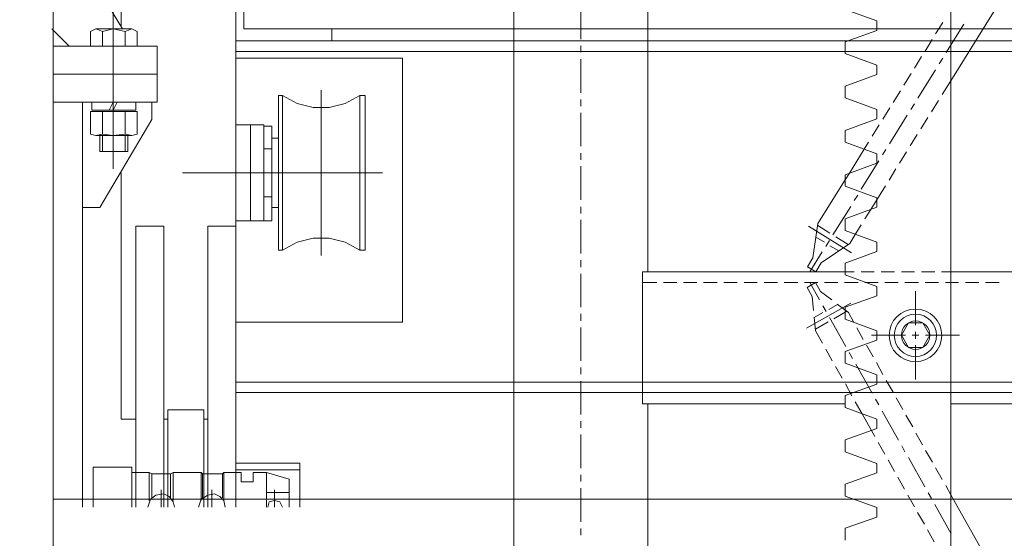
# Model space of a CAD drawing. Units: millimetres. Extents: x -8 to 1028219, y -207 to 7119161.
# Drawn here: x 513643 to 513644, y 3560652 to 3560652 of the extents above; entities that cross this region are included whole.
import ezdxf

# ---------------------------------------------------------------- set-up
doc = ezdxf.new("R2010")
doc.units = ezdxf.units.MM
doc.header["$LTSCALE"] = 10
doc.header["$PDSIZE"] = -5
doc.layers.get('0').update_dxf_attribs({"lineweight": 18})
doc.layers.get('Defpoints').update_dxf_attribs({"lineweight": 18})
doc.layers.add('尺寸线层', color=3, linetype='Continuous', lineweight=18)
doc.styles.add('YQ_DIM', font='SimSun.ttf', dxfattribs={"width": 0.8})
doc.dimstyles.new('yqm0_200', dxfattribs={"dimscale": 0.2, "dimtxt": 3, "dimasz": 1, "dimexe": 1.5, "dimexo": 3, "dimgap": 0.5, "dimtad": 1, "dimdec": 3, "dimdsep": 46, "dimtxsty": 'YQ_DIM', "dimblk": '_CAXARROW', "dimcen": 0, "dimdle": 2, "dimclrd": 256, "dimclre": 256, "dimclrt": 7, "dimadec": 1, "dimazin": 2, "dimtfac": 1, "dimtdec": 4, "dimtix": 1, "dimtmove": 2, "dimatfit": 3, "dimfxl": 1, "dimtolj": 1, "dimarcsym": 0})

# ---------------------------------------------------------------- blocks, each defined once
blk = doc.blocks.new('标准节_2_1')
at = {"color": 7, "lineweight": 0}
for points in [[(671.1, 84.32), (671.1, 1592.45)], [(919.21, 84.32), (919.21, 1592.45)], [(747.07, 874.35), (747.07, 1502.34)], [(919.21, 982.99), (1034.09, 1168.16)], [(877.18, 1016.94), (859.2, 1023.55), (859.2, 1030.16)], [(709.08, 1025.75), (709.08, 1006.67)], [(877.18, 1011.62), (877.18, 1016.94)], [(910.58, 1009.6), (914.62, 1016.03)], [(926.55, 1015.11), (916.64, 998.96)], [(877.18, 1011.62), (859.2, 1005.02)], [(904.53, 999.88), (908.56, 1006.48)], [(709.08, 1002.81), (709.08, 999.14)], [(877.18, 991.8), (859.2, 998.41), (859.2, 1005.02)], [(709.08, 995.29), (709.08, 976.2)], [(898.65, 990.15), (902.51, 996.76)], [(914.62, 995.84), (912.6, 992.54)], [(877.18, 986.48), (877.18, 991.8)], [(877.18, 986.48), (859.2, 979.87)], [(892.6, 980.42), (896.64, 987.03)], [(910.58, 989.23), (900.49, 973.08)], [(877.18, 966.66), (859.2, 973.27), (859.2, 979.87)], [(914.25, 975.1), (919.21, 982.99)], [(886.54, 970.7), (890.58, 977.3)], [(709.08, 972.35), (709.08, 968.5)], [(880.49, 961.16), (884.52, 967.58)], [(898.47, 969.78), (896.45, 966.66)], [(908.2, 965.38), (912.23, 971.8)], [(709.08, 964.83), (709.08, 945.74)], [(877.18, 961.34), (877.18, 966.66)], [(894.43, 963.36), (884.34, 947.21)], [(902.14, 955.65), (906.18, 962.07)], [(877.18, 961.34), (859.2, 954.73)], [(874.43, 951.43), (878.47, 957.85)], [(877.18, 941.52), (859.2, 948.13), (859.2, 954.73)], [(896.09, 945.92), (900.12, 952.35)], [(870.03, 944.09), (872.41, 948.13)], [(709.08, 941.89), (709.08, 938.03)], [(861.58, 930.51), (870.03, 944.09)], [(877.18, 936.2), (877.18, 941.52)], [(882.32, 943.91), (880.3, 940.79)], [(890.03, 936.2), (894.07, 942.62)], [(709.08, 934.36), (709.08, 915.28)], [(877.18, 936.2), (859.2, 929.59)], [(878.28, 937.48), (868.37, 921.33)], [(859.2, 926.65), (861.58, 930.51)], [(877.18, 916.38), (859.2, 922.98), (859.2, 929.59)], [(884.16, 926.47), (888.01, 932.89)], [(843.6, 901.88), (859.2, 926.65)], [(877.18, 915.28), (882.14, 923.17)], [(866.36, 918.03), (864.34, 914.91)], [(709.08, 911.42), (709.08, 907.57)], [(862.32, 911.61), (852.23, 895.46)], [(873.7, 909.77), (877.18, 915.28)], [(877.18, 911.06), (877.18, 916.38)], [(877.18, 911.06), (859.2, 904.45)], [(870.39, 904.45), (873.7, 909.77)], [(709.08, 903.9), (709.08, 884.81)], [(838.46, 900.41), (862.87, 885.18)], [(840.85, 882.43), (843.6, 901.88)], [(843.6, 900.78), (850.57, 896.37)], [(877.18, 891.24), (859.2, 897.84), (859.2, 904.45)], [(864.89, 895.64), (868.37, 901.15)], [(861.77, 890.5), (864.89, 895.64)], [(842.5, 894.17), (847.45, 891.24)], [(845.62, 879.49), (861.77, 890.5)], [(850.21, 892.15), (848.19, 888.85)], [(850.57, 889.22), (855.53, 886.28)], [(853.88, 894.36), (860.85, 889.95)], [(877.18, 885.91), (877.18, 891.24)], [(846.17, 885.73), (839.2, 874.35)], [(877.18, 885.91), (859.2, 879.31)], [(709.08, 880.96), (709.08, 877.11)], [(837.73, 877.29), (840.85, 882.43)], [(842.5, 874.35), (845.62, 879.49)], [(877.18, 866.09), (859.2, 872.7), (859.2, 879.31)], [(709.08, 873.25), (709.08, 854.35)], [(744.14, 799.3), (744.14, 874.35)], [(859.2, 874.35), (744.14, 874.35)], [(837.73, 877.29), (842.5, 874.35)], [(859.2, 874.35), (864.34, 874.35)], [(868.19, 874.35), (875.72, 874.35)], [(879.57, 874.35), (887.28, 874.35)], [(891.13, 874.35), (898.65, 874.35)], [(902.51, 874.35), (910.03, 874.35)], [(913.89, 874.35), (919.21, 874.35)], [(1324.23, 874.35), (919.21, 874.35)], [(752.21, 868.3), (744.14, 868.3)], [(763.59, 868.3), (756.06, 868.3)], [(774.97, 868.3), (767.44, 868.3)], [(786.53, 868.3), (778.82, 868.3)], [(797.91, 868.3), (790.38, 868.3)], [(809.28, 868.3), (801.76, 868.3)], [(820.84, 868.3), (813.14, 868.3)], [(832.22, 868.3), (824.51, 868.3)], [(843.6, 868.3), (836.08, 868.3)], [(837.54, 865.54), (842.32, 868.3)], [(839.2, 868.3), (844.7, 858.39)], [(845.25, 863.16), (842.32, 868.3)], [(854.98, 868.3), (847.45, 868.3)], [(866.54, 868.3), (858.83, 868.3)], [(877.92, 868.3), (870.39, 868.3)], [(889.3, 868.3), (881.77, 868.3)], [(900.86, 868.3), (893.15, 868.3)], [(912.23, 868.3), (904.53, 868.3)], [(923.61, 868.3), (916.09, 868.3)], [(935.17, 868.3), (927.47, 868.3)], [(946.55, 868.3), (938.84, 868.3)], [(840.48, 860.41), (837.54, 865.54)], [(845.25, 863.16), (851.67, 858.39)], [(877.18, 860.77), (877.18, 866.09)], [(899.21, 844.07), (899.21, 863.34)], [(837.18, 842.42), (862.32, 856.55)], [(840.48, 860.41), (841.21, 852.51)], [(849.84, 853.07), (854.79, 855.82)], [(854.61, 856), (861.03, 851.23)], [(877.18, 860.77), (859.2, 854.35)], [(709.08, 850.5), (709.08, 846.64)], [(841.58, 848.48), (846.54, 851.23)], [(846.54, 855.08), (848.37, 851.78)], [(852.78, 847.74), (860.12, 851.96)], [(877.18, 840.95), (859.2, 847.56), (859.2, 854.35)], [(863.97, 845.91), (861.03, 851.23)], [(841.58, 848.66), (842.32, 840.77)], [(842.32, 841.87), (849.47, 845.91)], [(850.21, 848.48), (859.57, 831.96)], [(895.17, 831.41), (891.13, 838.38), (895.17, 845.36)], [(903.24, 845.36), (895.17, 845.36)], [(903.24, 831.41), (907.28, 838.38), (903.24, 845.36)], [(709.08, 842.79), (709.08, 823.89)], [(846.35, 833.8), (842.32, 840.77)], [(869.48, 836), (865.81, 842.6)], [(877.18, 838.38), (877.18, 840.95)], [(899.21, 836.37), (899.21, 840.22)], [(899.21, 837.65), (899.21, 839.12)], [(877.18, 835.63), (859.2, 829.21), (859.2, 822.42)], [(893.52, 838.38), (874.06, 838.38)], [(877.18, 838.38), (877.18, 835.63)], [(901.04, 838.38), (897.19, 838.38)], [(924.16, 838.38), (904.89, 838.38)], [(851.86, 823.89), (848.19, 830.49)], [(861.4, 828.47), (863.42, 825.17)], [(875.16, 826.09), (871.31, 832.69)], [(895.17, 831.41), (903.24, 831.41)], [(899.21, 813.24), (899.21, 832.69)], [(877.18, 815.81), (859.2, 822.42)], [(880.67, 816), (877, 822.79)], [(709.08, 820.03), (709.08, 816.18)], [(857.55, 813.98), (853.69, 820.58)], [(865.26, 821.87), (874.61, 805.35)], [(709.08, 812.32), (709.08, 793.24)], [(877.18, 815.81), (877.18, 810.49)], [(886.36, 806.09), (882.51, 812.69)], [(877.18, 810.49), (859.2, 804.07), (859.2, 797.28)], [(863.05, 803.88), (859.38, 810.67)], [(868.93, 793.79), (864.89, 800.58)], [(876.45, 802.05), (878.28, 798.74)], [(891.86, 796.18), (888.19, 802.78)], [(859.2, 799.3), (744.14, 799.3)], [(747.07, 174.24), (747.07, 799.3)], [(877.18, 790.67), (859.2, 797.28)], [(880.12, 795.26), (889.48, 778.74)], [(1324.23, 799.3), (919.21, 799.3)], [(709.08, 789.57), (709.08, 785.72)], [(874.06, 784.25), (868.93, 793.79)], [(877.18, 790.67), (877.18, 785.35)], [(897.55, 786.27), (893.7, 792.87)], [(877.18, 785.35), (859.2, 778.93), (859.2, 772.14)], [(874.06, 784.25), (876.08, 780.76)], [(709.08, 781.86), (709.08, 762.78)], [(877.92, 777.46), (881.77, 770.85)], [(903.06, 776.17), (899.39, 782.78)], [(877.18, 765.53), (859.2, 772.14)], [(891.31, 775.44), (893.15, 772.14)], [(908.75, 766.26), (904.89, 772.87)], [(883.61, 767.55), (887.28, 760.94)], [(895.17, 768.83), (904.34, 752.13)], [(877.18, 765.53), (877.18, 760.21)], [(914.25, 756.35), (910.58, 762.96)], [(709.08, 759.11), (709.08, 755.25)], [(877.18, 760.21), (859.2, 753.78), (859.2, 746.99)], [(889.11, 757.64), (892.97, 750.85)], [(709.08, 751.4), (709.08, 732.31)], [(919.21, 747.73), (916.27, 753.05)], [(877.18, 740.39), (859.2, 746.99)], [(894.8, 747.54), (898.47, 740.94)], [(906.36, 748.83), (908.2, 745.53)], [(1034.09, 543.11), (919.21, 747.73)], [(877.18, 740.39), (877.18, 735.06)], [(910.03, 742.22), (919.39, 725.52)], [(877.18, 735.06), (859.2, 728.64), (859.2, 721.85)], [(900.31, 737.63), (904.16, 731.03)], [(709.08, 728.46), (709.08, 724.79)], [(906, 727.72), (909.67, 720.93)]]:
    blk.add_lwpolyline(points, dxfattribs=at)
for centre, radius in [((899.11, 838.29), 14.95), ((899.11, 838.32), 12.01), ((899.21, 838.39), 8.08)]:
    blk.add_circle(centre, radius, dxfattribs=at)
blk = doc.blocks.new('LONGZ_2_1')
at = {"color": 7, "lineweight": 0}
for points in [[(2107.81, -6761.21), (2107.81, -5434.72)], [(2107.81, -6761.21), (2107.81, -5434.72)], [(2172.93, -6874.78), (2172.93, -5544.5)], [(2172.93, -6874.78), (2172.93, -5544.5)], [(2177.47, -5572.51), (2177.47, -6762.73)], [(2177.47, -5572.51), (2177.47, -6762.73)], [(2069.2, -6084.34), (2069.2, -7194.29)], [(2069.2, -6084.34), (2069.2, -7194.29)], [(2069.2, -6084.34), (2069.2, -7194.29)], [(2069.2, -6084.34), (2069.2, -7194.29)], [(2069.2, -6100.24), (2069.2, -7215.49)], [(2069.2, -6100.24), (2069.2, -7215.49)], [(2078.28, -6712.75), (2108.57, -6762.73)], [(2078.28, -6712.75), (2108.57, -6762.73)], [(2103.27, -6752.88), (2103.27, -6842.22)], [(2103.27, -6752.88), (2103.27, -6842.22)], [(2068.44, -6762.73), (2078.28, -6772.57)], [(2068.44, -6762.73), (2078.28, -6772.57)], [(2097.21, -6764.24), (2093.43, -6762.73), (2090.4, -6764.24)], [(2097.21, -6764.24), (2093.43, -6762.73), (2090.4, -6764.24)], [(2090.4, -6772.57), (2090.4, -6764.24)], [(2090.4, -6772.57), (2090.4, -6764.24)], [(2093.43, -6762.73), (2113.87, -6762.73)], [(2093.43, -6762.73), (2113.87, -6762.73)], [(2110.08, -6764.24), (2103.27, -6762.73), (2097.21, -6764.24)], [(2110.08, -6764.24), (2103.27, -6762.73), (2097.21, -6764.24)], [(2097.21, -6772.57), (2097.21, -6764.24)], [(2097.21, -6772.57), (2097.21, -6764.24)], [(2116.9, -6764.24), (2113.87, -6762.73), (2110.08, -6764.24)], [(2116.9, -6764.24), (2113.87, -6762.73), (2110.08, -6764.24)], [(2110.08, -6772.57), (2110.08, -6764.24)], [(2110.08, -6772.57), (2110.08, -6764.24)], [(2116.9, -6772.57), (2116.9, -6764.24)], [(2116.9, -6772.57), (2116.9, -6764.24)], [(2177.47, -6762.73), (2759.7, -6762.73)], [(2177.47, -6762.73), (2759.7, -6762.73)], [(2227.44, -6769.54), (2227.44, -6762.73)], [(2227.44, -6769.54), (2227.44, -6762.73)], [(2172.93, -6769.54), (2546.19, -6769.54)], [(2172.93, -6769.54), (2546.19, -6769.54)], [(2792.26, -6769.54), (2546.19, -6769.54)], [(2792.26, -6769.54), (2546.19, -6769.54)], [(2069.2, -6772.57), (2128.26, -6772.57)], [(2069.2, -6772.57), (2128.26, -6772.57)], [(2128.26, -6772.57), (2128.26, -6804.37)], [(2128.26, -6772.57), (2128.26, -6804.37)], [(2172.93, -6775.6), (2546.19, -6775.6)], [(2172.93, -6775.6), (2546.19, -6775.6)], [(2792.26, -6775.6), (2546.19, -6775.6)], [(2792.26, -6775.6), (2546.19, -6775.6)], [(2172.93, -6779.38), (2267.57, -6779.38)], [(2172.93, -6779.38), (2267.57, -6779.38)], [(2267.57, -6929.29), (2267.57, -6779.38)], [(2267.57, -6929.29), (2267.57, -6779.38)], [(2069.2, -6788.47), (2128.26, -6788.47)], [(2069.2, -6788.47), (2128.26, -6788.47)], [(2221.38, -6797.55), (2221.38, -6891.44)], [(2221.38, -6797.55), (2221.38, -6891.44)], [(2128.26, -6804.37), (2069.2, -6804.37)], [(2128.26, -6804.37), (2069.2, -6804.37)], [(2085.86, -7034.54), (2085.86, -6804.37)], [(2085.86, -7034.54), (2085.86, -6804.37)], [(2091.16, -6808.91), (2091.16, -6804.37)], [(2091.16, -6808.91), (2091.16, -6804.37)], [(2103.27, -6804.37), (2101, -6808.91)], [(2103.27, -6804.37), (2101, -6808.91)], [(2116.14, -6808.91), (2103.27, -6808.91), (2105.54, -6804.37)], [(2116.14, -6808.91), (2103.27, -6808.91), (2105.54, -6804.37)], [(2116.14, -6808.91), (2116.14, -6804.37)], [(2116.14, -6808.91), (2116.14, -6804.37)], [(2125.23, -6814.21), (2125.23, -6804.37)], [(2125.23, -6814.21), (2125.23, -6804.37)], [(2197.15, -6800.58), (2197.15, -6888.41)], [(2197.15, -6800.58), (2199.43, -6800.58)], [(2197.15, -6800.58), (2197.15, -6888.41)], [(2197.15, -6800.58), (2199.43, -6800.58)], [(2199.43, -6800.58), (2199.43, -6888.41)], [(2199.43, -6800.58), (2207.75, -6805.12), (2216.84, -6807.4), (2225.93, -6807.4), (2235.01, -6805.12), (2243.34, -6800.58)], [(2199.43, -6800.58), (2199.43, -6888.41)], [(2199.43, -6800.58), (2207.75, -6805.12), (2216.84, -6807.4), (2225.93, -6807.4), (2235.01, -6805.12), (2243.34, -6800.58)], [(2243.34, -6800.58), (2243.34, -6888.41)], [(2243.34, -6800.58), (2246.37, -6800.58)], [(2243.34, -6800.58), (2243.34, -6888.41)], [(2243.34, -6800.58), (2246.37, -6800.58)], [(2246.37, -6800.58), (2246.37, -6888.41)], [(2246.37, -6800.58), (2246.37, -6888.41)], [(2090.4, -6809.67), (2090.4, -6822.54)], [(2116.9, -6809.67), (2090.4, -6809.67)], [(2090.4, -6809.67), (2090.4, -6822.54)], [(2116.9, -6809.67), (2090.4, -6809.67)], [(2103.27, -6808.91), (2091.16, -6808.91)], [(2103.27, -6808.91), (2091.16, -6808.91)], [(2097.21, -6822.54), (2097.21, -6809.67)], [(2097.21, -6822.54), (2097.21, -6809.67)], [(2110.08, -6822.54), (2110.08, -6809.67)], [(2110.08, -6822.54), (2110.08, -6809.67)], [(2116.9, -6822.54), (2116.9, -6809.67)], [(2116.9, -6822.54), (2116.9, -6809.67)], [(2085.86, -6864.18), (2095.7, -6864.18), (2125.23, -6814.21)], [(2085.86, -6864.18), (2095.7, -6864.18), (2125.23, -6814.21)], [(2172.93, -6817.24), (2181.25, -6817.24), (2181.25, -6844.5)], [(2172.93, -6817.24), (2181.25, -6817.24), (2181.25, -6844.5)], [(2172.93, -6817.24), (2188.83, -6817.24)], [(2172.93, -6817.24), (2181.25, -6817.24), (2181.25, -6844.5)], [(2172.93, -6817.24), (2181.25, -6817.24), (2181.25, -6844.5)], [(2172.93, -6817.24), (2188.83, -6817.24)], [(2188.83, -6817.24), (2188.83, -6844.5)], [(2188.83, -6817.24), (2188.83, -6844.5)], [(2188.83, -6818), (2193.37, -6818)], [(2188.83, -6818), (2193.37, -6818)], [(2193.37, -6818), (2193.37, -6844.5)], [(2193.37, -6818), (2193.37, -6844.5)], [(2113.87, -6823.3), (2093.43, -6823.3), (2090.4, -6822.54)], [(2113.87, -6823.3), (2093.43, -6823.3), (2090.4, -6822.54)], [(2093.43, -6823.3), (2097.21, -6822.54)], [(2093.43, -6823.3), (2097.21, -6822.54)], [(2095.7, -6823.3), (2095.7, -6832.38)], [(2095.7, -6823.3), (2095.7, -6832.38)], [(2097.21, -6822.54), (2103.27, -6823.3), (2110.08, -6822.54)], [(2097.21, -6822.54), (2103.27, -6823.3), (2110.08, -6822.54)], [(2097.21, -6823.3), (2097.21, -6832.38)], [(2097.21, -6823.3), (2097.21, -6832.38)], [(2110.08, -6822.54), (2113.87, -6823.3), (2116.9, -6822.54)], [(2110.08, -6822.54), (2113.87, -6823.3), (2116.9, -6822.54)], [(2110.08, -6823.3), (2110.08, -6832.38)], [(2110.08, -6823.3), (2110.08, -6832.38)], [(2111.6, -6823.3), (2111.6, -6832.38)], [(2111.6, -6823.3), (2111.6, -6832.38)], [(2193.37, -6824.81), (2197.15, -6824.81)], [(2193.37, -6824.81), (2197.15, -6824.81)], [(2111.6, -6832.38), (2095.7, -6832.38)], [(2111.6, -6832.38), (2095.7, -6832.38)], [(2188.83, -6830.87), (2193.37, -6830.87)], [(2188.83, -6830.87), (2193.37, -6830.87)], [(2107.81, -6984.56), (2107.81, -6844.5)], [(2107.81, -6984.56), (2107.81, -6844.5)], [(2142.64, -6844.5), (2256.21, -6844.5)], [(2142.64, -6844.5), (2256.21, -6844.5)], [(2188.83, -6871.75), (2188.83, -6844.5)], [(2188.83, -6871.75), (2188.83, -6844.5)], [(2193.37, -6871.75), (2193.37, -6844.5)], [(2193.37, -6871.75), (2193.37, -6844.5)], [(2188.83, -6858.12), (2193.37, -6858.12)], [(2188.83, -6858.12), (2193.37, -6858.12)], [(2193.37, -6864.18), (2197.15, -6864.18)], [(2193.37, -6864.18), (2197.15, -6864.18)], [(2172.93, -6871.75), (2181.25, -6871.75), (2172.93, -6871.75), (2188.83, -6871.75)], [(2172.93, -6871.75), (2181.25, -6871.75), (2172.93, -6871.75), (2188.83, -6871.75)], [(2188.83, -6871.75), (2193.37, -6871.75)], [(2188.83, -6871.75), (2193.37, -6871.75)], [(2116.14, -6984.56), (2116.14, -6874.78)], [(2116.14, -6874.78), (2132.04, -6874.78)], [(2116.14, -6984.56), (2116.14, -6874.78)], [(2116.14, -6874.78), (2132.04, -6874.78)], [(2132.04, -6984.56), (2132.04, -6874.78)], [(2132.04, -6984.56), (2132.04, -6874.78)], [(2157.03, -6984.56), (2157.03, -6874.78)], [(2157.03, -6874.78), (2172.93, -6874.78)], [(2157.03, -6984.56), (2157.03, -6874.78)], [(2157.03, -6874.78), (2172.93, -6874.78)], [(2172.93, -6874.78), (2172.93, -6929.29), (2267.57, -6929.29)], [(2172.93, -6874.78), (2172.93, -6929.29), (2267.57, -6929.29)], [(2243.34, -6888.41), (2235.01, -6883.87), (2225.93, -6881.59), (2216.84, -6881.59), (2207.75, -6883.87), (2199.43, -6888.41)], [(2243.34, -6888.41), (2235.01, -6883.87), (2225.93, -6881.59), (2216.84, -6881.59), (2207.75, -6883.87), (2199.43, -6888.41)], [(2197.15, -6888.41), (2199.43, -6888.41)], [(2197.15, -6888.41), (2199.43, -6888.41)], [(2243.34, -6888.41), (2246.37, -6888.41)], [(2243.34, -6888.41), (2246.37, -6888.41)], [(2172.93, -6929.29), (2172.93, -6969.42)], [(2172.93, -6929.29), (2172.93, -6969.42)], [(2172.93, -6963.37), (2546.19, -6963.37)], [(2172.93, -6963.37), (2546.19, -6963.37)], [(2920.21, -6963.37), (2546.19, -6963.37)], [(2920.21, -6963.37), (2546.19, -6963.37)], [(2172.93, -7034.54), (2172.93, -6969.42)], [(2172.93, -6969.42), (2546.19, -6969.42)], [(2172.93, -7034.54), (2172.93, -6969.42)], [(2172.93, -6969.42), (2546.19, -6969.42)], [(2920.21, -6969.42), (2546.19, -6969.42)], [(2920.21, -6969.42), (2546.19, -6969.42)], [(2134.31, -6979.26), (2134.31, -7034.54)], [(2154.75, -7034.54), (2154.75, -6979.26), (2134.31, -6979.26)], [(2134.31, -6979.26), (2134.31, -7034.54)], [(2154.75, -7034.54), (2154.75, -6979.26), (2134.31, -6979.26)], [(2107.81, -6984.56), (2116.14, -6984.56)], [(2107.81, -6984.56), (2116.14, -6984.56)], [(2116.14, -7034.54), (2116.14, -6984.56)], [(2116.14, -6984.56), (2116.14, -7034.54)], [(2116.14, -7034.54), (2116.14, -6984.56)], [(2116.14, -6984.56), (2116.14, -7034.54)], [(2132.04, -6984.56), (2132.04, -7034.54)], [(2132.04, -6984.56), (2132.04, -7034.54)], [(2132.04, -6984.56), (2134.31, -6984.56)], [(2132.04, -6984.56), (2132.04, -7034.54)], [(2132.04, -6984.56), (2132.04, -7034.54)], [(2132.04, -6984.56), (2134.31, -6984.56)], [(2154.75, -6984.56), (2157.03, -6984.56)], [(2154.75, -6984.56), (2157.03, -6984.56)], [(2157.03, -6984.56), (2157.03, -7034.54)], [(2157.03, -6984.56), (2157.03, -7034.54)], [(2157.03, -6984.56), (2157.03, -7034.54)], [(2157.03, -6984.56), (2157.03, -7034.54)], [(2172.93, -7009.55), (2209.27, -7009.55)], [(2172.93, -7009.55), (2209.27, -7009.55)], [(2209.27, -7009.55), (2209.27, -7034.54)], [(2209.27, -7009.55), (2209.27, -7034.54)], [(2113.87, -7011.82), (2091.91, -7011.82), (2091.91, -7034.54)], [(2113.87, -7011.82), (2091.91, -7011.82), (2091.91, -7034.54)], [(2113.87, -7011.82), (2113.87, -7034.54)], [(2113.87, -7011.82), (2113.87, -7034.54)], [(2116.14, -7014.85), (2113.87, -7014.85)], [(2116.14, -7014.85), (2113.87, -7014.85)], [(2123.71, -7014.85), (2116.14, -7014.85)], [(2123.71, -7014.85), (2116.14, -7014.85)], [(2123.71, -7014.85), (2123.71, -7030.75)], [(2125.23, -7015.61), (2123.71, -7014.85)], [(2123.71, -7014.85), (2123.71, -7030.75)], [(2125.23, -7015.61), (2123.71, -7014.85)], [(2125.23, -7015.61), (2125.23, -7029.24)], [(2132.04, -7015.61), (2125.23, -7015.61)], [(2125.23, -7015.61), (2125.23, -7029.24)], [(2132.04, -7015.61), (2125.23, -7015.61)], [(2137.34, -7014.85), (2135.83, -7015.61), (2132.04, -7015.61)], [(2137.34, -7014.85), (2135.83, -7015.61), (2132.04, -7015.61)], [(2135.83, -7015.61), (2135.83, -7029.24)], [(2135.83, -7015.61), (2135.83, -7029.24)], [(2137.34, -7014.85), (2137.34, -7030.75)], [(2137.34, -7014.85), (2153.24, -7014.85)], [(2137.34, -7014.85), (2137.34, -7030.75)], [(2137.34, -7014.85), (2153.24, -7014.85)], [(2153.24, -7014.85), (2153.24, -7030.75)], [(2157.03, -7015.61), (2154, -7015.61), (2153.24, -7014.85)], [(2153.24, -7014.85), (2153.24, -7030.75)], [(2157.03, -7015.61), (2154, -7015.61), (2153.24, -7014.85)], [(2154, -7015.61), (2154, -7029.24)], [(2154, -7015.61), (2154, -7029.24)], [(2166.11, -7014.85), (2165.35, -7015.61), (2157.03, -7015.61)], [(2166.11, -7014.85), (2165.35, -7015.61), (2157.03, -7015.61)], [(2165.35, -7015.61), (2165.35, -7029.24)], [(2165.35, -7015.61), (2165.35, -7029.24)], [(2166.11, -7014.85), (2166.11, -7030.75)], [(2175.95, -7014.85), (2166.11, -7014.85)], [(2166.11, -7014.85), (2166.11, -7030.75)], [(2175.95, -7014.85), (2166.11, -7014.85)], [(2172.93, -7013.34), (2209.27, -7013.34)], [(2172.93, -7013.34), (2209.27, -7013.34)], [(2175.95, -7020.15), (2175.95, -7014.85)], [(2175.95, -7020.15), (2175.95, -7014.85)], [(2182.77, -7014.85), (2182.77, -7020.15)], [(2190.34, -7014.85), (2182.77, -7014.85)], [(2182.77, -7014.85), (2182.77, -7020.15)], [(2190.34, -7014.85), (2182.77, -7014.85)], [(2190.34, -7034.54), (2190.34, -7014.85), (2203.21, -7018.64)], [(2190.34, -7034.54), (2190.34, -7014.85), (2203.21, -7018.64)], [(2175.95, -7020.15), (2182.77, -7020.15)], [(2175.95, -7020.15), (2182.77, -7020.15)], [(2203.21, -7018.64), (2203.21, -7034.54)], [(2203.21, -7018.64), (2203.21, -7034.54)], [(2132.04, -7026.96), (2127.5, -7027.72), (2124.47, -7029.99), (2122.96, -7034.54)], [(2132.04, -7026.96), (2127.5, -7027.72), (2124.47, -7029.99), (2122.96, -7034.54)], [(2130.53, -7034.54), (2130.53, -7024.69)], [(2130.53, -7034.54), (2130.53, -7024.69)], [(2138.1, -7034.54), (2137.34, -7031.51), (2135.07, -7028.48), (2132.04, -7026.96)], [(2138.1, -7034.54), (2137.34, -7031.51), (2135.07, -7028.48), (2132.04, -7026.96)], [(2157.03, -7027.72), (2153.24, -7029.99), (2151.73, -7034.54)], [(2157.03, -7027.72), (2153.24, -7029.99), (2151.73, -7034.54)], [(2166.87, -7034.54), (2166.11, -7030.75), (2163.84, -7028.48), (2160.81, -7026.96), (2157.03, -7027.72)], [(2166.87, -7034.54), (2166.11, -7030.75), (2163.84, -7028.48), (2160.81, -7026.96), (2157.03, -7027.72)], [(2159.3, -7034.54), (2159.3, -7024.69)], [(2159.3, -7034.54), (2159.3, -7024.69)], [(2203.21, -7026.21), (2190.34, -7026.21)], [(2203.21, -7026.21), (2190.34, -7026.21)], [(2194.88, -7024.69), (2194.88, -7034.54)], [(2194.88, -7024.69), (2194.88, -7034.54)], [(2069.2, -7029.99), (3023.94, -7029.99)], [(2069.2, -7029.99), (3023.94, -7029.99)], [(2199.43, -7034.54), (2197.91, -7031.51), (2194.88, -7030.75), (2191.85, -7031.51), (2191.1, -7034.54)], [(2199.43, -7034.54), (2197.91, -7031.51), (2194.88, -7030.75), (2191.85, -7031.51), (2191.1, -7034.54)]]:
    blk.add_lwpolyline(points, dxfattribs=at)
for points in [[(2156.27, -6844.5), (2199.43, -6844.5)], [(2156.27, -6844.5), (2199.43, -6844.5)], [(2181.25, -6871.75), (2181.25, -6844.5)], [(2181.25, -6871.75), (2181.25, -6844.5)]]:
    blk.add_lwpolyline(points, close=True, dxfattribs=at)
blk = doc.blocks.new('*X121')
at = {"color": 1, "xscale": 0.001, "yscale": 0.001, "zscale": 0.001}
blk.add_blockref('LONGZ_2_1', (-13.84966, -0.18007), dxfattribs=at)
blk = doc.blocks.new('_CAXARROW')
blk.add_hatch(color=0).paths.add_polyline_path([(0, 0), (-1, 0.125), (-1, -0.125)], flags=0)
blk = doc.blocks.new('*X138')
at = {"layer": 'Defpoints', "color": 0, "transparency": 16777216}
for p in [(513644.08477, 3560682.85719), (513641.57405, 3560642.03779), (513648.92919, 3560642.03779)]:
    blk.add_point(p, dxfattribs=at)
at = {"layer": '尺寸线层', "linetype": 'Continuous', "lineweight": -2, "transparency": 16777216}
for p, q in [((513644.68477, 3560682.85719), (513649.22919, 3560682.85719)), ((513648.92919, 3560682.65719), (513648.92919, 3560642.23779)), ((513642.17405, 3560642.03779), (513649.22919, 3560642.03779))]:
    blk.add_line(p, q, dxfattribs=at)
at = {"layer": '尺寸线层', "lineweight": -2, "transparency": 16777216, "xscale": 0.2, "yscale": 0.2, "zscale": 0.2}
for p, rotation in [((513648.92919, 3560682.85719), 90), ((513648.92919, 3560642.03779), 270)]:
    blk.add_blockref('_CAXARROW', p, dxfattribs=dict(at, rotation=rotation))
at = {"layer": '尺寸线层', "color": 7, "transparency": 16777216, "insert": (513648.32919, 3560662.44749), "char_height": 1, "width": 3.298324, "attachment_point": 5, "rotation": 90, "style": 'YQ_DIM', "bg_fill": 3, "box_fill_scale": 1.1, "bg_fill_color": 256, "bg_fill_true_color": 13158600, "bg_fill_transparency": 0}
blk.add_mtext('\\A1;40.82', dxfattribs=at)

msp = doc.modelspace()

# ---------------------------------------------------------------- block references
at = {"color": 0, "lineweight": 30}
msp.add_blockref('*X121', (513654.87733, 3560659.05744), dxfattribs=at)
at = {"xscale": 0.001, "yscale": 0.001, "zscale": 0.001}
msp.add_blockref('标准节_2_1', (513642.68751, 3560651.10222), dxfattribs=at)

# ---------------------------------------------------------------- next in the draw order: dimensions: what is measured, and where the dimension line sits
at = {"layer": '尺寸线层'}
dim = msp.add_linear_dim(base=(513648.92919, 3560642.03779), p1=(513644.08477, 3560682.85719), p2=(513641.57405, 3560642.03779), angle=270, dimstyle='yqm0_200', override={"dimtxt": 5, "dimdec": 2, "dimsah": 1, "dimtfill": 1, "dimtzin": 8}, dxfattribs=at)
dim.commit()
dim.dimension.update_dxf_attribs({"geometry": '*X138', "text_midpoint": (513648.32919, 3560662.44749)})

doc.saveas('drawing.dxf')
